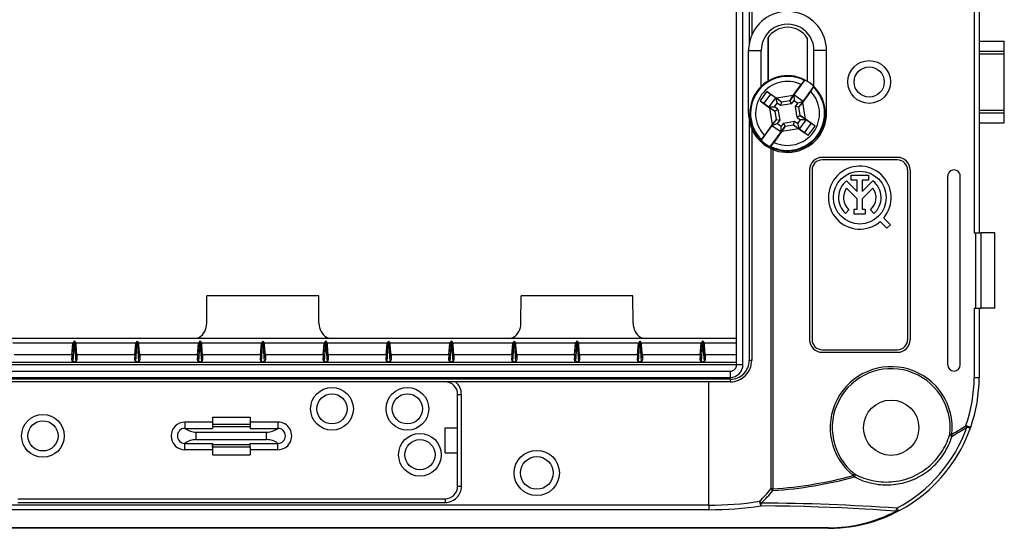
# Model space of a CAD drawing. Extents: x 0 to 420, y 0 to 297.
# Drawn here: x 129 to 207, y 96 to 137 of the extents above; entities that cross this region are included whole.
import ezdxf

# ---------------------------------------------------------------- set-up
doc = ezdxf.new("R2010")
doc.units = 0
doc.layers.get('0').update_dxf_attribs({"linetype": 'CONTINUOUS'})

msp = doc.modelspace()

# ---------------------------------------------------------------- linework, layer by layer
at = {"color": 7}
for p, q in [((185.761078, 109.283676), (185.761078, 154.283676)), ((186.261078, 109.283676), (186.261078, 154.283676)), ((186.761078, 153.933685), (186.761078, 134.838196)), ((186.96109, 153.933685), (186.96109, 135.503311)), ((204.661087, 143.783676), (204.661087, 119.783676)), ((205.061096, 143.783676), (205.061096, 119.783676)), ((188.25061, 135.277374), (188.25061, 131.845886)), ((188.261078, 135.293625), (188.261078, 131.852234)), ((191.361084, 135.293625), (191.361084, 131.852234)), ((191.371552, 135.277374), (191.371552, 131.845886)), ((205.061096, 135.033676), (207.061096, 135.033676)), ((207.061096, 134.233673), (207.061096, 135.033676)), ((186.71109, 129.283676), (186.71109, 134.283676)), ((186.71109, 134.283676), (187.71109, 134.283676)), ((187.71109, 131.426102), (187.71109, 134.283676)), ((191.911087, 131.426117), (191.911087, 134.283676)), ((192.911087, 134.283676), (191.911087, 134.283676)), ((192.911087, 129.283676), (192.911087, 134.283676)), ((205.061096, 134.233673), (207.061096, 134.233673)), ((205.061096, 134.033676), (207.061096, 134.033676)), ((207.061096, 134.033676), (207.061096, 134.233673)), ((207.061096, 129.533676), (207.061096, 134.033676)), ((191.184875, 131.950653), (190.325623, 130.762787)), ((191.141937, 131.910202), (191.184875, 131.950653)), ((188.169678, 131.047943), (187.621735, 130.290436)), ((188.169647, 131.047943), (188.934448, 130.49472)), ((188.169678, 131.047943), (188.454346, 130.820465)), ((190.264633, 130.708252), (190.899155, 131.585449)), ((191.022125, 130.160309), (191.656647, 131.037506)), ((191.05484, 130.235291), (191.914093, 131.423157)), ((191.889114, 131.369736), (191.914093, 131.423157)), ((187.621704, 130.290436), (188.386505, 129.737213)), ((187.621735, 130.290436), (187.926849, 130.091248)), ((188.454346, 130.820465), (187.926849, 130.091248)), ((187.926849, 130.091248), (188.33197, 129.798203)), ((188.859467, 130.527435), (188.33197, 129.798203)), ((188.859467, 130.527435), (188.454346, 130.820465)), ((188.783936, 129.801987), (188.99733, 130.097)), ((188.859467, 130.527435), (188.99733, 130.097)), ((189.327148, 130.189133), (188.859467, 130.527435)), ((190.264633, 130.708252), (188.934464, 130.49472)), ((189.327148, 130.189133), (188.934464, 130.49472)), ((189.260025, 129.906982), (188.99733, 130.097)), ((189.327148, 130.189133), (189.260025, 129.906982)), ((189.98732, 130.295105), (189.327148, 130.189133)), ((190.325623, 130.762787), (189.98732, 130.295105)), ((189.98732, 130.295105), (190.264633, 130.708252)), ((189.98732, 130.295105), (190.139374, 130.048126)), ((190.139374, 130.048126), (190.329407, 130.310837)), ((190.325623, 130.762787), (190.329407, 130.310837)), ((191.05484, 130.235291), (190.325623, 130.762787)), ((190.329407, 130.310837), (190.62442, 130.097443)), ((190.434387, 129.834732), (190.62442, 130.097443)), ((191.05484, 130.235291), (190.62442, 130.097443)), ((190.716537, 129.767624), (191.05484, 130.235291)), ((190.716537, 129.767624), (191.022125, 130.160309)), ((191.235657, 128.830139), (191.022125, 130.160309)), ((186.71109, 129.283676), (186.811096, 129.283676)), ((188.33197, 129.798203), (188.783936, 129.801987)), ((188.33197, 129.798203), (188.799652, 129.459915)), ((188.799652, 129.459915), (188.386505, 129.737213)), ((188.386505, 129.737213), (188.600037, 128.407043)), ((189.046631, 129.611969), (188.783936, 129.801987)), ((188.799652, 129.459915), (189.046631, 129.611969)), ((188.799652, 129.459915), (188.90564, 128.799728)), ((189.046631, 129.611969), (189.18779, 128.73262)), ((190.139374, 130.048126), (189.260025, 129.906982)), ((190.575546, 128.955383), (190.434387, 129.834732)), ((190.716537, 129.767624), (190.434387, 129.834732)), ((190.82251, 129.107437), (190.716537, 129.767624)), ((192.911087, 129.283676), (192.811081, 129.283676)), ((205.061096, 129.533676), (207.061096, 129.533676)), ((205.061096, 129.333679), (207.061096, 129.333679)), ((207.061096, 129.333679), (207.061096, 129.533676)), ((207.061096, 128.533676), (207.061096, 129.333679)), ((186.761078, 128.729156), (186.761078, 109.633675)), ((188.90564, 128.799728), (188.567337, 128.332062)), ((188.90564, 128.799728), (188.600037, 128.407043)), ((188.90564, 128.799728), (189.18779, 128.73262)), ((189.18779, 128.73262), (188.997772, 128.46991)), ((189.482803, 128.519226), (189.29277, 128.256516)), ((189.482803, 128.519226), (190.362152, 128.66037)), ((189.634857, 128.272247), (189.482803, 128.519226)), ((190.295029, 128.37822), (190.362152, 128.66037)), ((190.362152, 128.66037), (190.624847, 128.470352)), ((190.82251, 129.107437), (190.575546, 128.955383)), ((190.575546, 128.955383), (190.838257, 128.765366)), ((190.624847, 128.470352), (190.838257, 128.765366)), ((190.762711, 128.039932), (191.290192, 128.76915)), ((190.82251, 129.107437), (191.235657, 128.830139)), ((191.290192, 128.76915), (190.82251, 129.107437)), ((191.290192, 128.76915), (190.838257, 128.765366)), ((192.000458, 128.276901), (191.235657, 128.830139)), ((191.695312, 128.476105), (191.290192, 128.76915)), ((205.061096, 128.533676), (207.061096, 128.533676)), ((186.96109, 128.064041), (186.96109, 109.633675)), ((188.567337, 128.332062), (187.708099, 127.144188)), ((188.600037, 128.407043), (187.965515, 127.529854)), ((188.437317, 126.616707), (189.296555, 127.804565)), ((188.567337, 128.332062), (188.997772, 128.46991)), ((188.567337, 128.332062), (189.296555, 127.804565)), ((189.357544, 127.8591), (188.723022, 126.981911)), ((188.997772, 128.46991), (189.29277, 128.256516)), ((189.296555, 127.804565), (189.29277, 128.256516)), ((189.296555, 127.804565), (189.634857, 128.272247)), ((189.634857, 128.272247), (189.357544, 127.8591)), ((189.357544, 127.8591), (190.687714, 128.072632)), ((189.634857, 128.272247), (190.295029, 128.37822)), ((190.295029, 128.37822), (190.762711, 128.039932)), ((190.295029, 128.37822), (190.687714, 128.072632)), ((190.762711, 128.039932), (190.624847, 128.470352)), ((191.452515, 127.519402), (190.687714, 128.072632)), ((190.762711, 128.039932), (191.167831, 127.74688)), ((191.167831, 127.74688), (191.695312, 128.476105)), ((191.452515, 127.519417), (191.167831, 127.74688)), ((191.452515, 127.519417), (192.000458, 128.276917)), ((192.000458, 128.276917), (191.695312, 128.476105)), ((187.733063, 127.197617), (187.708099, 127.144188)), ((188.48024, 126.657143), (188.437317, 126.616707)), ((188.488831, 126.479813), (188.488831, 99.420937)), ((188.640457, 126.4132), (188.640457, 99.420937)), ((198.561096, 125.783676), (192.561096, 125.783676)), ((198.561096, 125.583679), (192.561096, 125.583679)), ((191.561096, 124.783676), (191.561096, 111.283676)), ((191.761078, 124.783676), (191.761078, 111.283676)), ((199.361084, 124.783676), (199.361084, 111.283676)), ((199.561096, 124.783676), (199.561096, 111.283676)), ((194.512177, 123.915497), (195.361084, 123.066536)), ((194.863312, 123.962364), (194.863312, 124.362366)), ((194.863312, 124.362366), (196.258896, 124.362366)), ((195.361084, 123.962364), (194.863312, 123.962364)), ((195.361084, 123.066536), (195.361084, 123.962364)), ((196.258896, 123.962364), (195.761078, 123.962364)), ((195.761078, 123.962364), (195.761078, 123.066528)), ((195.761078, 123.066528), (196.609985, 123.915459)), ((196.258896, 124.362366), (196.258896, 123.962364)), ((202.561096, 109.283676), (202.561096, 124.283676)), ((203.561096, 109.283676), (203.561096, 124.283676)), ((195.361084, 122.500839), (194.514771, 123.347198)), ((196.607391, 123.34716), (195.761078, 122.500839)), ((195.361084, 121.673599), (195.361084, 122.500839)), ((195.761078, 122.500839), (195.761078, 121.673599)), ((194.689697, 121.625336), (194.420593, 121.329384)), ((195.126038, 121.273605), (195.126038, 121.673599)), ((195.126038, 121.673599), (195.361084, 121.673599)), ((195.761078, 121.673599), (195.99614, 121.673599)), ((195.99614, 121.673599), (195.99614, 121.273605)), ((196.680969, 121.310989), (196.416718, 121.61129)), ((195.99614, 121.273605), (195.126038, 121.273605)), ((197.712067, 120.149925), (197.181763, 120.680145)), ((197.4646, 120.962982), (197.994873, 120.432785)), ((197.994873, 120.432785), (197.712067, 120.149925)), ((204.661087, 119.783676), (204.783966, 119.783676)), ((204.783966, 113.783676), (204.783966, 119.783676)), ((204.783966, 119.783676), (205.207962, 119.783676)), ((206.311096, 119.783676), (205.207962, 119.783676)), ((205.207962, 113.783676), (205.207962, 119.783676)), ((206.311096, 113.783676), (206.311096, 119.783676)), ((143.594742, 112.587364), (143.610519, 114.783676)), ((152.511658, 114.783676), (143.610519, 114.783676)), ((152.527435, 112.587364), (152.511658, 114.783676)), ((168.594742, 112.587364), (168.610535, 114.783676)), ((177.511658, 114.783676), (168.610535, 114.783676)), ((177.527435, 112.587364), (177.511658, 114.783676)), ((204.661087, 113.783676), (204.661087, 108.283676)), ((204.661087, 113.783676), (204.783966, 113.783676)), ((204.783966, 113.783676), (205.207962, 113.783676)), ((205.061096, 113.783676), (205.061096, 108.283676)), ((206.311096, 113.783676), (205.207962, 113.783676)), ((185.761078, 111.383675), (110.361084, 111.383675)), ((132.961151, 111.021545), (128.161026, 111.021545)), ((132.861084, 110.083679), (132.950302, 110.975784)), ((132.861084, 109.691795), (132.944641, 110.861412)), ((132.944641, 110.861412), (132.950302, 110.975784)), ((132.953445, 109.533676), (133.044128, 110.803291)), ((133.05159, 111.171547), (132.999359, 111.09391)), ((132.999359, 111.09391), (133.05159, 111.09391)), ((133.078033, 110.803291), (133.044128, 110.803291)), ((133.070587, 111.171547), (133.05159, 111.171547)), ((133.05159, 111.09391), (133.05159, 111.171547)), ((133.070587, 111.09391), (133.05159, 111.09391)), ((133.070587, 111.171547), (133.122803, 111.09391)), ((133.070587, 111.09391), (133.070587, 111.171547)), ((133.070587, 111.09391), (133.122803, 111.09391)), ((133.078033, 110.803291), (133.168732, 109.533676)), ((137.961151, 111.021545), (133.161026, 111.021545)), ((133.261093, 110.083679), (133.171875, 110.975784)), ((133.171875, 110.975784), (133.177551, 110.861412)), ((133.177551, 110.861412), (133.261093, 109.691795)), ((137.861084, 110.083679), (137.950302, 110.975784)), ((137.861084, 109.691795), (137.944641, 110.861412)), ((137.944641, 110.861412), (137.950302, 110.975784)), ((137.953445, 109.533676), (138.044128, 110.803291)), ((138.05159, 111.171547), (137.999359, 111.09391)), ((137.999359, 111.09391), (138.05159, 111.09391)), ((138.078033, 110.803291), (138.044128, 110.803291)), ((138.070587, 111.171547), (138.05159, 111.171547)), ((138.05159, 111.09391), (138.05159, 111.171547)), ((138.070587, 111.09391), (138.05159, 111.09391)), ((138.070587, 111.171547), (138.122803, 111.09391)), ((138.070587, 111.09391), (138.070587, 111.171547)), ((138.070587, 111.09391), (138.122803, 111.09391)), ((138.078033, 110.803291), (138.168732, 109.533676)), ((142.961151, 111.021545), (138.161026, 111.021545)), ((138.261093, 110.083679), (138.171875, 110.975784)), ((138.171875, 110.975784), (138.177551, 110.861412)), ((138.177551, 110.861412), (138.261093, 109.691795)), ((142.861084, 110.083679), (142.950302, 110.975784)), ((142.861084, 109.691795), (142.944641, 110.861412)), ((142.944641, 110.861412), (142.950302, 110.975784)), ((142.953445, 109.533676), (143.044128, 110.803291)), ((143.05159, 111.171547), (142.999359, 111.09391)), ((142.999359, 111.09391), (143.05159, 111.09391)), ((143.078033, 110.803291), (143.044128, 110.803291)), ((143.070587, 111.171547), (143.05159, 111.171547)), ((143.05159, 111.09391), (143.05159, 111.171547)), ((143.070587, 111.09391), (143.05159, 111.09391)), ((143.070587, 111.171547), (143.122803, 111.09391)), ((143.070587, 111.09391), (143.070587, 111.171547)), ((143.070587, 111.09391), (143.122803, 111.09391)), ((143.078033, 110.803291), (143.168732, 109.533676)), ((147.961151, 111.021545), (143.161026, 111.021545)), ((143.261093, 110.083679), (143.171875, 110.975784)), ((143.171875, 110.975784), (143.177551, 110.861412)), ((143.177551, 110.861412), (143.261093, 109.691795)), ((147.861084, 110.083679), (147.950302, 110.975784)), ((147.861084, 109.691795), (147.944641, 110.861412)), ((147.944641, 110.861412), (147.950302, 110.975784)), ((147.953445, 109.533676), (148.044128, 110.803291)), ((148.05159, 111.171547), (147.999359, 111.09391)), ((147.999359, 111.09391), (148.05159, 111.09391)), ((148.078033, 110.803291), (148.044128, 110.803291)), ((148.070587, 111.171547), (148.05159, 111.171547)), ((148.05159, 111.09391), (148.05159, 111.171547)), ((148.070587, 111.09391), (148.05159, 111.09391)), ((148.070587, 111.171547), (148.122803, 111.09391)), ((148.070587, 111.09391), (148.070587, 111.171547)), ((148.070587, 111.09391), (148.122803, 111.09391)), ((148.078033, 110.803291), (148.168732, 109.533676)), ((152.961151, 111.021545), (148.161026, 111.021545)), ((148.261093, 110.083679), (148.171875, 110.975784)), ((148.171875, 110.975784), (148.177551, 110.861412)), ((148.177551, 110.861412), (148.261093, 109.691795)), ((152.861084, 110.083679), (152.950302, 110.975784)), ((152.861084, 109.691795), (152.944641, 110.861412)), ((152.944641, 110.861412), (152.950302, 110.975784)), ((152.953445, 109.533676), (153.044128, 110.803291)), ((153.05159, 111.171547), (152.999359, 111.09391)), ((152.999359, 111.09391), (153.05159, 111.09391)), ((153.078033, 110.803291), (153.044128, 110.803291)), ((153.070587, 111.171547), (153.05159, 111.171547)), ((153.05159, 111.09391), (153.05159, 111.171547)), ((153.070587, 111.09391), (153.05159, 111.09391)), ((153.070587, 111.171547), (153.122803, 111.09391)), ((153.070587, 111.09391), (153.070587, 111.171547)), ((153.070587, 111.09391), (153.122803, 111.09391)), ((153.078033, 110.803291), (153.168732, 109.533676)), ((157.961151, 111.021545), (153.161026, 111.021545)), ((153.261093, 110.083679), (153.171875, 110.975784)), ((153.171875, 110.975784), (153.177551, 110.861412)), ((153.177551, 110.861412), (153.261093, 109.691795)), ((157.861084, 110.083679), (157.950302, 110.975784)), ((157.861084, 109.691795), (157.944641, 110.861412)), ((157.944641, 110.861412), (157.950302, 110.975784)), ((157.953461, 109.533676), (158.044128, 110.803291)), ((158.05159, 111.171547), (157.999359, 111.09391)), ((157.999359, 111.09391), (158.05159, 111.09391)), ((158.078033, 110.803291), (158.044128, 110.803291)), ((158.070587, 111.171547), (158.05159, 111.171547)), ((158.05159, 111.09391), (158.05159, 111.171547)), ((158.070587, 111.09391), (158.05159, 111.09391)), ((158.070587, 111.171547), (158.122803, 111.09391)), ((158.070587, 111.09391), (158.070587, 111.171547)), ((158.070587, 111.09391), (158.122803, 111.09391)), ((158.078033, 110.803291), (158.168732, 109.533676)), ((162.961151, 111.021545), (158.161041, 111.021545)), ((158.261078, 110.083679), (158.171875, 110.975784)), ((158.171875, 110.975784), (158.177551, 110.861412)), ((158.177551, 110.861412), (158.261078, 109.691795)), ((162.861084, 110.083679), (162.950302, 110.975784)), ((162.861084, 109.691795), (162.944641, 110.861412)), ((162.944641, 110.861412), (162.950302, 110.975784)), ((162.953461, 109.533676), (163.044128, 110.803291)), ((163.05159, 111.171547), (162.999359, 111.09391)), ((162.999359, 111.09391), (163.05159, 111.09391)), ((163.078033, 110.803291), (163.044128, 110.803291)), ((163.070587, 111.171547), (163.05159, 111.171547)), ((163.05159, 111.09391), (163.05159, 111.171547)), ((163.070587, 111.09391), (163.05159, 111.09391)), ((163.070587, 111.171547), (163.122803, 111.09391)), ((163.070587, 111.09391), (163.070587, 111.171547)), ((163.070587, 111.09391), (163.122803, 111.09391)), ((163.078033, 110.803291), (163.168732, 109.533676)), ((167.961151, 111.021545), (163.161041, 111.021545)), ((163.261078, 110.083679), (163.171875, 110.975784)), ((163.171875, 110.975784), (163.177551, 110.861412)), ((163.177551, 110.861412), (163.261078, 109.691795)), ((167.861084, 110.083679), (167.950302, 110.975784)), ((167.861084, 109.691795), (167.944641, 110.861412)), ((167.944641, 110.861412), (167.950302, 110.975784)), ((167.953461, 109.533676), (168.044128, 110.803291)), ((168.05159, 111.171547), (167.999359, 111.09391)), ((167.999359, 111.09391), (168.05159, 111.09391)), ((168.078033, 110.803291), (168.044128, 110.803291)), ((168.070587, 111.171547), (168.05159, 111.171547)), ((168.05159, 111.09391), (168.05159, 111.171547)), ((168.070587, 111.09391), (168.05159, 111.09391)), ((168.070587, 111.171547), (168.122803, 111.09391)), ((168.070587, 111.09391), (168.070587, 111.171547)), ((168.070587, 111.09391), (168.122803, 111.09391)), ((168.078033, 110.803291), (168.168732, 109.533676)), ((172.961151, 111.021545), (168.161041, 111.021545)), ((168.261078, 110.083679), (168.171875, 110.975784)), ((168.171875, 110.975784), (168.177551, 110.861412)), ((168.177551, 110.861412), (168.261078, 109.691795)), ((172.861084, 110.083679), (172.950302, 110.975784)), ((172.861084, 109.691795), (172.944641, 110.861412)), ((172.944641, 110.861412), (172.950302, 110.975784)), ((172.953461, 109.533676), (173.044128, 110.803291)), ((173.05159, 111.171547), (172.999359, 111.09391)), ((172.999359, 111.09391), (173.05159, 111.09391)), ((173.078033, 110.803291), (173.044128, 110.803291)), ((173.070587, 111.171547), (173.05159, 111.171547)), ((173.05159, 111.09391), (173.05159, 111.171547)), ((173.070587, 111.09391), (173.05159, 111.09391)), ((173.070587, 111.171547), (173.122803, 111.09391)), ((173.070587, 111.09391), (173.070587, 111.171547)), ((173.070587, 111.09391), (173.122803, 111.09391)), ((173.078033, 110.803291), (173.168732, 109.533676)), ((177.961151, 111.021545), (173.161041, 111.021545)), ((173.261078, 110.083679), (173.171875, 110.975784)), ((173.171875, 110.975784), (173.177551, 110.861412)), ((173.177551, 110.861412), (173.261078, 109.691795)), ((177.861084, 110.083679), (177.950302, 110.975784)), ((177.861084, 109.691795), (177.944641, 110.861412)), ((177.944641, 110.861412), (177.950302, 110.975784)), ((177.953461, 109.533676), (178.044128, 110.803291)), ((178.05159, 111.171547), (177.999359, 111.09391)), ((177.999359, 111.09391), (178.05159, 111.09391)), ((178.078033, 110.803291), (178.044128, 110.803291)), ((178.070587, 111.171547), (178.05159, 111.171547)), ((178.05159, 111.09391), (178.05159, 111.171547)), ((178.070587, 111.09391), (178.05159, 111.09391)), ((178.070587, 111.171547), (178.122803, 111.09391)), ((178.070587, 111.09391), (178.070587, 111.171547)), ((178.070587, 111.09391), (178.122803, 111.09391)), ((178.078033, 110.803291), (178.168732, 109.533676)), ((182.961151, 111.021545), (178.161041, 111.021545)), ((178.261078, 110.083679), (178.171875, 110.975784)), ((178.171875, 110.975784), (178.177551, 110.861412)), ((178.177551, 110.861412), (178.261078, 109.691795)), ((182.861084, 110.083679), (182.950302, 110.975784)), ((182.861084, 109.691795), (182.944641, 110.861412)), ((182.944641, 110.861412), (182.950302, 110.975784)), ((182.953461, 109.533676), (183.044128, 110.803291)), ((183.05159, 111.171547), (182.999359, 111.09391)), ((182.999359, 111.09391), (183.05159, 111.09391)), ((183.078033, 110.803291), (183.044128, 110.803291)), ((183.070587, 111.171547), (183.05159, 111.171547)), ((183.05159, 111.09391), (183.05159, 111.171547)), ((183.070587, 111.09391), (183.05159, 111.09391)), ((183.070587, 111.171547), (183.122803, 111.09391)), ((183.070587, 111.09391), (183.070587, 111.171547)), ((183.070587, 111.09391), (183.122803, 111.09391)), ((183.078033, 110.803291), (183.168732, 109.533676)), ((185.761078, 111.021545), (183.161041, 111.021545)), ((183.261078, 110.083679), (183.171875, 110.975784)), ((183.171875, 110.975784), (183.177551, 110.861412)), ((183.177551, 110.861412), (183.261078, 109.691795)), ((192.561096, 110.483673), (198.561096, 110.483673)), ((132.861084, 110.083679), (128.261093, 110.083679)), ((132.861084, 110.083679), (132.861084, 109.691795)), ((137.861084, 110.083679), (133.261093, 110.083679)), ((133.261093, 110.083679), (133.261093, 109.691795)), ((137.861084, 110.083679), (137.861084, 109.691795)), ((142.861084, 110.083679), (138.261093, 110.083679)), ((138.261093, 110.083679), (138.261093, 109.691795)), ((142.861084, 110.083679), (142.861084, 109.691795)), ((147.861084, 110.083679), (143.261093, 110.083679)), ((143.261093, 110.083679), (143.261093, 109.691795)), ((147.861084, 110.083679), (147.861084, 109.691795)), ((152.861084, 110.083679), (148.261093, 110.083679)), ((148.261093, 110.083679), (148.261093, 109.691795)), ((152.861084, 110.083679), (152.861084, 109.691795)), ((157.861084, 110.083679), (153.261093, 110.083679)), ((153.261093, 110.083679), (153.261093, 109.691795)), ((157.861084, 110.083679), (157.861084, 109.691795)), ((162.861084, 110.083679), (158.261078, 110.083679)), ((158.261078, 110.083679), (158.261078, 109.691795)), ((162.861084, 110.083679), (162.861084, 109.691795)), ((167.861084, 110.083679), (163.261078, 110.083679)), ((163.261078, 110.083679), (163.261078, 109.691795)), ((167.861084, 110.083679), (167.861084, 109.691795)), ((172.861084, 110.083679), (168.261078, 110.083679)), ((168.261078, 110.083679), (168.261078, 109.691795)), ((172.861084, 110.083679), (172.861084, 109.691795)), ((177.861084, 110.083679), (173.261078, 110.083679)), ((173.261078, 110.083679), (173.261078, 109.691795)), ((177.861084, 110.083679), (177.861084, 109.691795)), ((182.861084, 110.083679), (178.261078, 110.083679)), ((178.261078, 110.083679), (178.261078, 109.691795)), ((182.861084, 110.083679), (182.861084, 109.691795)), ((185.761078, 110.083679), (183.261078, 110.083679)), ((183.261078, 110.083679), (183.261078, 109.691795)), ((192.561096, 110.283676), (198.561096, 110.283676)), ((185.761078, 109.483673), (110.361084, 109.483673)), ((185.761078, 109.283676), (110.361084, 109.283676)), ((133.168732, 109.533676), (132.953445, 109.533676)), ((138.168732, 109.533676), (137.953445, 109.533676)), ((143.168732, 109.533676), (142.953445, 109.533676)), ((148.168732, 109.533676), (147.953445, 109.533676)), ((153.168732, 109.533676), (152.953445, 109.533676)), ((158.168732, 109.533676), (157.953461, 109.533676)), ((163.168732, 109.533676), (162.953461, 109.533676)), ((168.168732, 109.533676), (167.953461, 109.533676)), ((173.168732, 109.533676), (172.953461, 109.533676)), ((178.168732, 109.533676), (177.953461, 109.533676)), ((183.168732, 109.533676), (182.953461, 109.533676)), ((186.261078, 109.283676), (185.761078, 109.283676)), ((186.96109, 109.633675), (186.761078, 109.633675)), ((110.861084, 108.783676), (185.261078, 108.783676)), ((110.861084, 108.283676), (185.261078, 108.283676)), ((185.261078, 108.133675), (110.861084, 108.133675)), ((185.261078, 108.283676), (185.261078, 108.783676)), ((185.261078, 107.933678), (185.261078, 108.133675)), ((204.661087, 108.283676), (205.061096, 108.283676)), ((185.261078, 107.933678), (110.861084, 107.933678)), ((183.561096, 98.123947), (183.561096, 107.933678)), ((163.561096, 106.933678), (163.861084, 106.933678)), ((163.561096, 99.633675), (163.561096, 106.933678)), ((163.861084, 99.633675), (163.861084, 106.933678)), ((144.061096, 105.133675), (147.061096, 105.133675)), ((144.061096, 105.133675), (144.061096, 104.733673)), ((147.061096, 105.133675), (147.061096, 104.733673)), ((141.859131, 104.233673), (144.061096, 104.233673)), ((144.061096, 104.733673), (141.861084, 104.733673)), ((141.861084, 104.733673), (141.861084, 104.233673)), ((144.061096, 104.733673), (144.061096, 104.233673)), ((147.061096, 104.533768), (144.061096, 104.533768)), ((144.061096, 104.533447), (144.061096, 104.357941)), ((147.061096, 104.357941), (144.061096, 104.357941)), ((144.061096, 104.357941), (144.061096, 104.233673)), ((147.061096, 104.733673), (147.061096, 104.533386)), ((149.261093, 104.733673), (147.061096, 104.733673)), ((147.061096, 104.533447), (147.061096, 104.357941)), ((147.061096, 104.357941), (147.061096, 104.233673)), ((147.061096, 104.233673), (149.263046, 104.233673)), ((149.261093, 104.733673), (149.261093, 104.233673)), ((162.561096, 104.283676), (163.561096, 104.283676)), ((162.561096, 102.283676), (162.561096, 104.283676)), ((204.008453, 104.447617), (204.385941, 104.315338)), ((204.008453, 104.447617), (204.082062, 104.332298)), ((142.761093, 103.932205), (148.361084, 103.932205)), ((142.761093, 103.335144), (142.761093, 103.932205)), ((148.361084, 103.335144), (148.361084, 103.932205)), ((202.887268, 103.763565), (202.724365, 103.78112)), ((141.859131, 103.033676), (144.061096, 103.033676)), ((141.861084, 102.533676), (141.861084, 103.033676)), ((142.761093, 103.335144), (148.361084, 103.335144)), ((144.061096, 103.033676), (144.061096, 102.533676)), ((144.061096, 102.909409), (144.061096, 103.033676)), ((147.061096, 102.909409), (144.061096, 102.909409)), ((144.061096, 102.733902), (144.061096, 102.909409)), ((147.061096, 102.733582), (144.061096, 102.733582)), ((147.061096, 103.033676), (149.263046, 103.033676)), ((147.061096, 102.909409), (147.061096, 103.033676)), ((147.061096, 102.733902), (147.061096, 102.909409)), ((147.061096, 102.733971), (147.061096, 102.533676)), ((149.261093, 102.533676), (149.261093, 103.033676)), ((144.061096, 102.533676), (141.861084, 102.533676)), ((144.061096, 102.533676), (144.061096, 102.133675)), ((144.061096, 102.133675), (147.061096, 102.133675)), ((147.061096, 102.533676), (147.061096, 102.133675)), ((149.261093, 102.533676), (147.061096, 102.533676)), ((162.561096, 102.283676), (163.561096, 102.283676)), ((195.041901, 100.482773), (195.143799, 100.611061)), ((163.561096, 99.633675), (163.861084, 99.633675)), ((188.640457, 99.420937), (188.488831, 99.420937)), ((188.649231, 99.284416), (188.640457, 99.420937)), ((183.561096, 98.123947), (112.561089, 98.123947)), ((128.561096, 98.633675), (162.561096, 98.633675)), ((128.561096, 98.333679), (162.561096, 98.333679)), ((162.561096, 98.633675), (162.561096, 98.333679)), ((183.561096, 98.123947), (183.561096, 97.761429)), ((183.561096, 97.761429), (112.561089, 97.761429)), ((193.061096, 96.321152), (103.061089, 96.321152)), ((193.061096, 96.283676), (103.061089, 96.283676)), ((193.061096, 96.321152), (193.061096, 96.283676))]:
    msp.add_line(p, q, dxfattribs=at)
for points in [[(142.594757, 111.383682), (142.736298, 111.395889), (142.874969, 111.432327), (143.008026, 111.492203), (143.132751, 111.574356), (143.246643, 111.677109), (143.347382, 111.798416), (143.433014, 111.935806), (143.50174, 112.086533), (143.552216, 112.247543), (143.583435, 112.415619), (143.594727, 112.587357)], [(152.527435, 112.587357), (152.538727, 112.415619), (152.569946, 112.247543), (152.620422, 112.086533), (152.689148, 111.935806), (152.77478, 111.798416), (152.875549, 111.677109), (152.989441, 111.574356), (153.114136, 111.492203), (153.247192, 111.432327), (153.385864, 111.395889), (153.527405, 111.383682)], [(167.594757, 111.383682), (167.736298, 111.395889), (167.874969, 111.432327), (168.008026, 111.492203), (168.132751, 111.574356), (168.246643, 111.677109), (168.347382, 111.798416), (168.433014, 111.935806), (168.50174, 112.086533), (168.552216, 112.247543), (168.583435, 112.415619), (168.594727, 112.587357)], [(177.527435, 112.587357), (177.538727, 112.415619), (177.569946, 112.247543), (177.620422, 112.086533), (177.689148, 111.935806), (177.77478, 111.798416), (177.875549, 111.677109), (177.989441, 111.574356), (178.114136, 111.492203), (178.247192, 111.432327), (178.385864, 111.395889), (178.527405, 111.383682)], [(132.944611, 110.861404), (132.94693, 110.852768), (132.951385, 110.844284), (132.957886, 110.836212), (132.966309, 110.82869), (132.97644, 110.821884), (132.988098, 110.815964), (133.000977, 110.811035), (133.014832, 110.807236), (133.029297, 110.804642), (133.044128, 110.803299)], [(133.078033, 110.803299), (133.092834, 110.804642), (133.10733, 110.807236), (133.121185, 110.811035), (133.134064, 110.815964), (133.145691, 110.821884), (133.155853, 110.82869), (133.164276, 110.836212), (133.170776, 110.844284), (133.175232, 110.852768), (133.177521, 110.861404)], [(137.944611, 110.861404), (137.94693, 110.852768), (137.951385, 110.844284), (137.957886, 110.836212), (137.966309, 110.82869), (137.97644, 110.821884), (137.988098, 110.815964), (138.000977, 110.811035), (138.014832, 110.807236), (138.029297, 110.804642), (138.044128, 110.803299)], [(138.078033, 110.803299), (138.092834, 110.804642), (138.10733, 110.807236), (138.121185, 110.811035), (138.134064, 110.815964), (138.145691, 110.821884), (138.155853, 110.82869), (138.164276, 110.836212), (138.170776, 110.844284), (138.175232, 110.852768), (138.177521, 110.861404)], [(142.944611, 110.861404), (142.94693, 110.852768), (142.951385, 110.844284), (142.957886, 110.836212), (142.966309, 110.82869), (142.97644, 110.821884), (142.988098, 110.815964), (143.000977, 110.811035), (143.014832, 110.807236), (143.029297, 110.804642), (143.044128, 110.803299)], [(143.078033, 110.803299), (143.092834, 110.804642), (143.10733, 110.807236), (143.121185, 110.811035), (143.134064, 110.815964), (143.145691, 110.821884), (143.155853, 110.82869), (143.164276, 110.836212), (143.170776, 110.844284), (143.175232, 110.852768), (143.177521, 110.861404)], [(147.944611, 110.861404), (147.94693, 110.852768), (147.951385, 110.844284), (147.957886, 110.836212), (147.966309, 110.82869), (147.97644, 110.821884), (147.988098, 110.815964), (148.000977, 110.811035), (148.014832, 110.807236), (148.029297, 110.804642), (148.044128, 110.803299)], [(148.078033, 110.803299), (148.092834, 110.804642), (148.10733, 110.807236), (148.121185, 110.811035), (148.134064, 110.815964), (148.145691, 110.821884), (148.155853, 110.82869), (148.164276, 110.836212), (148.170776, 110.844284), (148.175232, 110.852768), (148.177521, 110.861404)], [(152.944611, 110.861404), (152.94693, 110.852768), (152.951385, 110.844284), (152.957886, 110.836212), (152.966309, 110.82869), (152.97644, 110.821884), (152.988098, 110.815964), (153.000977, 110.811035), (153.014832, 110.807236), (153.029297, 110.804642), (153.044128, 110.803299)], [(153.078033, 110.803299), (153.092834, 110.804642), (153.10733, 110.807236), (153.121185, 110.811035), (153.134064, 110.815964), (153.145691, 110.821884), (153.155853, 110.82869), (153.164276, 110.836212), (153.170776, 110.844284), (153.175232, 110.852768), (153.177521, 110.861404)], [(157.944611, 110.861404), (157.94693, 110.852768), (157.951385, 110.844284), (157.957886, 110.836212), (157.966309, 110.82869), (157.97644, 110.821884), (157.988098, 110.815964), (158.000977, 110.811035), (158.014832, 110.807236), (158.029297, 110.804642), (158.044128, 110.803299)], [(158.078033, 110.803299), (158.092834, 110.804642), (158.10733, 110.807236), (158.121185, 110.811035), (158.134064, 110.815964), (158.145691, 110.821884), (158.155853, 110.82869), (158.164276, 110.836212), (158.170776, 110.844284), (158.175232, 110.852768), (158.177521, 110.861404)], [(162.944611, 110.861404), (162.94693, 110.852768), (162.951385, 110.844284), (162.957886, 110.836212), (162.966309, 110.82869), (162.97644, 110.821884), (162.988098, 110.815964), (163.000977, 110.811035), (163.014832, 110.807236), (163.029297, 110.804642), (163.044128, 110.803299)], [(163.078033, 110.803299), (163.092834, 110.804642), (163.10733, 110.807236), (163.121185, 110.811035), (163.134064, 110.815964), (163.145691, 110.821884), (163.155853, 110.82869), (163.164276, 110.836212), (163.170776, 110.844284), (163.175232, 110.852768), (163.177521, 110.861404)], [(167.944611, 110.861404), (167.94693, 110.852768), (167.951355, 110.844284), (167.957886, 110.836212), (167.966309, 110.82869), (167.97644, 110.821884), (167.988098, 110.815964), (168.000977, 110.811035), (168.014832, 110.807236), (168.029297, 110.804642), (168.044128, 110.803299)], [(168.078033, 110.803299), (168.092834, 110.804642), (168.10733, 110.807236), (168.121155, 110.811035), (168.134064, 110.815964), (168.145691, 110.821884), (168.155853, 110.82869), (168.164246, 110.836212), (168.170776, 110.844284), (168.175232, 110.852768), (168.177521, 110.861404)], [(172.944611, 110.861404), (172.94693, 110.852768), (172.951355, 110.844284), (172.957886, 110.836212), (172.966309, 110.82869), (172.97644, 110.821884), (172.988098, 110.815964), (173.000977, 110.811035), (173.014832, 110.807236), (173.029297, 110.804642), (173.044128, 110.803299)], [(173.078033, 110.803299), (173.092834, 110.804642), (173.10733, 110.807236), (173.121155, 110.811035), (173.134064, 110.815964), (173.145691, 110.821884), (173.155853, 110.82869), (173.164246, 110.836212), (173.170776, 110.844284), (173.175232, 110.852768), (173.177521, 110.861404)], [(177.944611, 110.861404), (177.94693, 110.852768), (177.951355, 110.844284), (177.957886, 110.836212), (177.966309, 110.82869), (177.97644, 110.821884), (177.988098, 110.815964), (178.000977, 110.811035), (178.014832, 110.807236), (178.029297, 110.804642), (178.044128, 110.803299)], [(178.078033, 110.803299), (178.092834, 110.804642), (178.10733, 110.807236), (178.121155, 110.811035), (178.134064, 110.815964), (178.145691, 110.821884), (178.155853, 110.82869), (178.164246, 110.836212), (178.170776, 110.844284), (178.175232, 110.852768), (178.177521, 110.861404)], [(182.944611, 110.861404), (182.94693, 110.852768), (182.951355, 110.844284), (182.957886, 110.836212), (182.966309, 110.82869), (182.97644, 110.821884), (182.988098, 110.815964), (183.000977, 110.811035), (183.014832, 110.807236), (183.029297, 110.804642), (183.044128, 110.803299)], [(183.078033, 110.803299), (183.092834, 110.804642), (183.10733, 110.807236), (183.121155, 110.811035), (183.134064, 110.815964), (183.145691, 110.821884), (183.155853, 110.82869), (183.164246, 110.836212), (183.170776, 110.844284), (183.175232, 110.852768), (183.177521, 110.861404)], [(132.861084, 109.691788), (132.862183, 109.666489), (132.865509, 109.642059), (132.870941, 109.619034), (132.878387, 109.597946), (132.887695, 109.579239), (132.898621, 109.563324), (132.91095, 109.550568), (132.924377, 109.541245), (132.93866, 109.535568), (132.95343, 109.533676)], [(133.168732, 109.533676), (133.183502, 109.535568), (133.197754, 109.541245), (133.211212, 109.550568), (133.223541, 109.563324), (133.234467, 109.579239), (133.243744, 109.597946), (133.251221, 109.619034), (133.256653, 109.642059), (133.259979, 109.666489), (133.261078, 109.691788)], [(137.861084, 109.691788), (137.862183, 109.666489), (137.865509, 109.642059), (137.870941, 109.619034), (137.878387, 109.597946), (137.887695, 109.579239), (137.898621, 109.563324), (137.91095, 109.550568), (137.924377, 109.541245), (137.93866, 109.535568), (137.95343, 109.533676)], [(138.168732, 109.533676), (138.183502, 109.535568), (138.197754, 109.541245), (138.211212, 109.550568), (138.223541, 109.563324), (138.234467, 109.579239), (138.243744, 109.597946), (138.251221, 109.619034), (138.256653, 109.642059), (138.259979, 109.666489), (138.261078, 109.691788)], [(142.861084, 109.691788), (142.862183, 109.666489), (142.865509, 109.642059), (142.870941, 109.619034), (142.878387, 109.597946), (142.887695, 109.579239), (142.898621, 109.563324), (142.91095, 109.550568), (142.924377, 109.541245), (142.93866, 109.535568), (142.95343, 109.533676)], [(143.168732, 109.533676), (143.183502, 109.535568), (143.197754, 109.541245), (143.211212, 109.550568), (143.223541, 109.563324), (143.234467, 109.579239), (143.243744, 109.597946), (143.251221, 109.619034), (143.256653, 109.642059), (143.259979, 109.666489), (143.261078, 109.691788)], [(147.861084, 109.691788), (147.862183, 109.666489), (147.865509, 109.642059), (147.870941, 109.619034), (147.878387, 109.597946), (147.887695, 109.579239), (147.898621, 109.563324), (147.91095, 109.550568), (147.924377, 109.541245), (147.93866, 109.535568), (147.95343, 109.533676)], [(148.168732, 109.533676), (148.183502, 109.535568), (148.197754, 109.541245), (148.211212, 109.550568), (148.223541, 109.563324), (148.234467, 109.579239), (148.243744, 109.597946), (148.251221, 109.619034), (148.256653, 109.642059), (148.259979, 109.666489), (148.261078, 109.691788)], [(152.861084, 109.691788), (152.862183, 109.666489), (152.865509, 109.642059), (152.870941, 109.619034), (152.878387, 109.597946), (152.887695, 109.579239), (152.898621, 109.563324), (152.91095, 109.550568), (152.924377, 109.541245), (152.93866, 109.535568), (152.95343, 109.533676)], [(153.168732, 109.533676), (153.183502, 109.535568), (153.197754, 109.541245), (153.211212, 109.550568), (153.223541, 109.563324), (153.234467, 109.579239), (153.243744, 109.597946), (153.251221, 109.619034), (153.256653, 109.642059), (153.259979, 109.666489), (153.261078, 109.691788)], [(157.861084, 109.691788), (157.862183, 109.666489), (157.865509, 109.642059), (157.870941, 109.619034), (157.878387, 109.597946), (157.887695, 109.579239), (157.898621, 109.563324), (157.91095, 109.550568), (157.924377, 109.541245), (157.93866, 109.535568), (157.95343, 109.533676)], [(158.168732, 109.533676), (158.183502, 109.535568), (158.197754, 109.541245), (158.211212, 109.550568), (158.223541, 109.563324), (158.234467, 109.579239), (158.243744, 109.597946), (158.251221, 109.619034), (158.256653, 109.642059), (158.259979, 109.666489), (158.261078, 109.691788)], [(162.861084, 109.691788), (162.862183, 109.666489), (162.865509, 109.642059), (162.870941, 109.619034), (162.878387, 109.597946), (162.887695, 109.579239), (162.898621, 109.563324), (162.91095, 109.550568), (162.924377, 109.541245), (162.93866, 109.535568), (162.95343, 109.533676)], [(163.168732, 109.533676), (163.183502, 109.535568), (163.197754, 109.541245), (163.211212, 109.550568), (163.223541, 109.563324), (163.234467, 109.579239), (163.243744, 109.597946), (163.251221, 109.619034), (163.256653, 109.642059), (163.259979, 109.666489), (163.261078, 109.691788)], [(167.861084, 109.691788), (167.862183, 109.666489), (167.865509, 109.642059), (167.870941, 109.619034), (167.878387, 109.597946), (167.887695, 109.579239), (167.898621, 109.563324), (167.91095, 109.550568), (167.924377, 109.541245), (167.93866, 109.535568), (167.95343, 109.533676)], [(168.168701, 109.533676), (168.183472, 109.535568), (168.197754, 109.541245), (168.211212, 109.550568), (168.223541, 109.563324), (168.234467, 109.579239), (168.243744, 109.597946), (168.251221, 109.619034), (168.256653, 109.642059), (168.259949, 109.666489), (168.261078, 109.691788)], [(172.861084, 109.691788), (172.862183, 109.666489), (172.865509, 109.642059), (172.870941, 109.619034), (172.878387, 109.597946), (172.887695, 109.579239), (172.898621, 109.563324), (172.91095, 109.550568), (172.924377, 109.541245), (172.93866, 109.535568), (172.95343, 109.533676)], [(173.168701, 109.533676), (173.183472, 109.535568), (173.197754, 109.541245), (173.211212, 109.550568), (173.223541, 109.563324), (173.234467, 109.579239), (173.243744, 109.597946), (173.251221, 109.619034), (173.256653, 109.642059), (173.259949, 109.666489), (173.261078, 109.691788)], [(177.861084, 109.691788), (177.862183, 109.666489), (177.865509, 109.642059), (177.870941, 109.619034), (177.878387, 109.597946), (177.887695, 109.579239), (177.898621, 109.563324), (177.91095, 109.550568), (177.924377, 109.541245), (177.93866, 109.535568), (177.95343, 109.533676)], [(178.168701, 109.533676), (178.183472, 109.535568), (178.197754, 109.541245), (178.211212, 109.550568), (178.223541, 109.563324), (178.234467, 109.579239), (178.243744, 109.597946), (178.251221, 109.619034), (178.256653, 109.642059), (178.259949, 109.666489), (178.261078, 109.691788)], [(182.861084, 109.691788), (182.862183, 109.666489), (182.865509, 109.642059), (182.870941, 109.619034), (182.878387, 109.597946), (182.887695, 109.579239), (182.898621, 109.563324), (182.91095, 109.550568), (182.924377, 109.541245), (182.93866, 109.535568), (182.95343, 109.533676)], [(183.168701, 109.533676), (183.183472, 109.535568), (183.197754, 109.541245), (183.211212, 109.550568), (183.223541, 109.563324), (183.234467, 109.579239), (183.243744, 109.597946), (183.251221, 109.619034), (183.256653, 109.642059), (183.259949, 109.666489), (183.261078, 109.691788)], [(204.082031, 104.332291), (204.134674, 104.318375), (204.184692, 104.307144), (204.231018, 104.298843), (204.272766, 104.29361), (204.30899, 104.29158), (204.338959, 104.292801), (204.362091, 104.297256), (204.377838, 104.30481), (204.385925, 104.315338)], [(195.814453, 100.070503), (196.013245, 100.002609), (196.214294, 99.942223), (196.417358, 99.889442), (196.622162, 99.84436), (196.82843, 99.807053), (197.035873, 99.777596), (197.244232, 99.75605), (197.348633, 99.74826), (197.453186, 99.742462), (197.641541, 99.737076), (197.829926, 99.73819), (198.018127, 99.745811), (198.205963, 99.759949), (198.393158, 99.780594), (198.579514, 99.807747), (198.764801, 99.84137), (198.948822, 99.881439), (199.131317, 99.927917), (199.312073, 99.980743), (199.490845, 100.039856), (199.667419, 100.105194), (199.841614, 100.176666), (200.013184, 100.254196), (200.181915, 100.337677), (200.347626, 100.427017), (200.510117, 100.522095), (200.669174, 100.622787), (200.824631, 100.728973), (200.976303, 100.840523), (201.107803, 100.944061), (201.236053, 101.05162), (201.360931, 101.163101), (201.482346, 101.278381), (201.600174, 101.397354), (201.671875, 101.473457), (201.742111, 101.550919), (201.811035, 101.629898), (201.878418, 101.710197), (202.008453, 101.874413), (202.132202, 102.04351), (202.241394, 102.20475), (202.344894, 102.369781), (202.442627, 102.538406), (202.534454, 102.710426), (202.620331, 102.88562), (202.700134, 103.063805), (202.773804, 103.244759), (202.841278, 103.428284), (202.902496, 103.614174)], [(195.87384, 100.279945), (196.065735, 100.215309), (196.259735, 100.157898), (196.455582, 100.107803), (196.653015, 100.065094), (196.851776, 100.029854), (197.05162, 100.002136), (197.252258, 99.982002), (197.4534, 99.969482), (197.654816, 99.96463), (197.856201, 99.967453), (198.057251, 99.977959), (198.257721, 99.996155), (198.457306, 100.022034), (198.655701, 100.055557), (198.852661, 100.096695), (199.047852, 100.145393), (199.240997, 100.201584), (199.431702, 100.26516), (199.619812, 100.336044), (199.805008, 100.414146), (199.987045, 100.499336), (200.165649, 100.591499), (200.340576, 100.690498), (200.511566, 100.796165), (200.678375, 100.908363), (200.840759, 101.026901), (200.998505, 101.151619), (201.151382, 101.282326), (201.299194, 101.418823), (201.441742, 101.560913), (201.578827, 101.708389), (201.710281, 101.861023), (201.835922, 102.018608), (201.955582, 102.180908), (202.061462, 102.336014), (202.161942, 102.49482), (202.256897, 102.657135), (202.346222, 102.822769), (202.42984, 102.991531), (202.50766, 103.163231), (202.57962, 103.337662), (202.64563, 103.514641), (202.705643, 103.693977)], [(187.580322, 98.430099), (187.588318, 98.379318), (187.598206, 98.329391), (187.609833, 98.281143), (187.623047, 98.235336), (187.637573, 98.192734), (187.653198, 98.154068), (187.669647, 98.119949), (187.686676, 98.090958), (187.70401, 98.067566)], [(187.70401, 98.067566), (187.70459, 98.083694), (187.705139, 98.102432), (187.705719, 98.123688), (187.706268, 98.147263), (187.706787, 98.173019), (187.707306, 98.200699), (187.707794, 98.230148), (187.708252, 98.261108), (187.708679, 98.293365)], [(198.462402, 97.655388), (197.213455, 97.735489), (196.591599, 97.772476), (195.971436, 97.807388), (195.044281, 97.855835), (194.120636, 97.89949), (193.200287, 97.938316), (192.283005, 97.972252), (191.133743, 98.007912), (189.988098, 98.035713), (188.845154, 98.055611), (187.70401, 98.067574)], [(198.507874, 97.88887), (198.532104, 97.845291), (198.555023, 97.804916), (198.576233, 97.768478), (198.595367, 97.736679), (198.612, 97.710068), (198.625885, 97.689148), (198.636749, 97.674332), (198.644379, 97.665848), (198.648621, 97.663925)]]:
    msp.add_lwpolyline(points, dxfattribs=at)
for centre, radius in [((196.311096, 131.783676), 1.7), ((196.311096, 131.783676), 1.2), ((195.561096, 122.583679), 2.1), ((153.561096, 105.783676), 1.7), ((159.561096, 105.783676), 1.7), ((153.561096, 105.783676), 1.2), ((159.561096, 105.783676), 1.2), ((198.061096, 104.283676), 2.2), ((130.561096, 103.633675), 1.7), ((130.561096, 103.633675), 1.2), ((160.561096, 102.133675), 1.7), ((160.561096, 102.133675), 1.2), ((169.860992, 100.684578), 1.8), ((169.860992, 100.684578), 1.3)]:
    msp.add_circle(centre, radius, dxfattribs=at)
for centre, radius, start, end in [((189.811096, 134.283676), 3.1, 360, 156.832085), ((189.811096, 134.283676), 2.1, 360, 180.000005), ((189.811096, 134.283676), 1.85, 32.488536, 147.511459), ((189.811096, 134.283676), 3.1, 156.831949, 180.000005), ((189.811096, 129.283676), 3, 262.767592, 225.49277), ((189.811096, 129.283676), 2.944457, 63.128898, 225.110498), ((189.811096, 129.283676), 2.545979, 64.699527, 223.539869), ((197.42128, 126.993988), 7.975566, 141.941931, 144.855198), ((189.811096, 129.283676), 2.944457, 243.128906, 45.110497), ((189.811096, 129.283676), 2.545979, 244.699522, 43.539874), ((185.254547, 135.794861), 7.975566, 323.384203, 326.29747), ((189.811096, 129.283676), 3.1, 180.000005, 203.168051), ((189.811096, 129.283676), 3.1, 203.167969, 0.000047), ((189.811096, 129.283676), 3, 225.49277, 262.767592), ((194.367645, 122.772491), 7.975566, 143.384208, 146.297475), ((182.200897, 131.573364), 7.975566, 321.94193, 324.855197), ((192.561493, 124.783264), 1.000414, 90.023724, 179.976277), ((192.561417, 124.78334), 0.800331, 90.023724, 179.976277), ((198.560669, 124.783264), 1.000414, 0.023725, 89.976274), ((198.56076, 124.78334), 0.800331, 0.023725, 89.976274), ((195.561096, 122.583679), 2.499994, 319.586703, 310.411819), ((203.061096, 124.283676), 0.5, 0, 180.000005), ((195.561066, 122.583679), 1.69526, 128.222663, 227.721393), ((195.561127, 122.583679), 1.69522, 311.344758, 51.776983), ((195.561661, 122.583733), 1.295704, 143.897934, 227.703744), ((195.560486, 122.58374), 1.29568, 311.363346, 36.10033), ((192.561493, 111.284088), 1.000414, 180.023723, 269.976276), ((192.561417, 111.284004), 0.800331, 180.023723, 269.976276), ((198.560669, 111.284088), 1.000414, 270.023726, 359.976275), ((198.56076, 111.284004), 0.800331, 270.023726, 359.976275), ((133.10849, 110.962753), 0.15868, 158.249281, 175.290945), ((133.433685, 110.818062), 0.514511, 147.578477, 156.701916), ((127.780602, 111.081474), 5.270945, 356.974687, 0.135192), ((138.334, 111.081657), 5.263375, 179.866611, 183.031656), ((132.688507, 110.818062), 0.514509, 23.298062, 32.421518), ((133.013687, 110.962753), 0.15868, 4.709059, 21.750703), ((138.10849, 110.962753), 0.15868, 158.249281, 175.290945), ((138.433685, 110.818062), 0.514511, 147.578477, 156.701916), ((132.780609, 111.081474), 5.270945, 356.974687, 0.135192), ((143.334, 111.081657), 5.263375, 179.866611, 183.031656), ((137.688507, 110.818062), 0.514509, 23.298062, 32.421518), ((138.013687, 110.962753), 0.15868, 4.709059, 21.750703), ((143.10849, 110.962753), 0.15868, 158.249281, 175.290945), ((143.433685, 110.818062), 0.514511, 147.578477, 156.701916), ((137.780609, 111.081474), 5.270945, 356.974687, 0.135192), ((148.334, 111.081657), 5.263375, 179.866611, 183.031656), ((142.688507, 110.818062), 0.514509, 23.298062, 32.421518), ((143.013687, 110.962753), 0.15868, 4.709059, 21.750703), ((148.10849, 110.962753), 0.15868, 158.249281, 175.290945), ((148.433685, 110.818062), 0.514511, 147.578477, 156.701916), ((142.780609, 111.081474), 5.270945, 356.974687, 0.135192), ((153.334, 111.081657), 5.263375, 179.866611, 183.031656), ((147.688507, 110.818062), 0.514509, 23.298062, 32.421518), ((148.013687, 110.962753), 0.15868, 4.709059, 21.750703), ((153.10849, 110.962753), 0.15868, 158.249281, 175.290945), ((153.433685, 110.818062), 0.514511, 147.578477, 156.701916), ((147.780609, 111.081474), 5.270945, 356.974687, 0.135192), ((158.334, 111.081657), 5.263375, 179.866611, 183.031656), ((152.688507, 110.818062), 0.514509, 23.298062, 32.421518), ((153.013687, 110.962753), 0.15868, 4.709059, 21.750703), ((158.10849, 110.962753), 0.15868, 158.249281, 175.290945), ((158.433685, 110.818062), 0.514511, 147.578477, 156.701916), ((152.780609, 111.081474), 5.270945, 356.974687, 0.135192), ((163.334, 111.081657), 5.263375, 179.866611, 183.031656), ((157.688507, 110.818062), 0.514509, 23.298062, 32.421518), ((158.013687, 110.962753), 0.15868, 4.709059, 21.750703), ((163.10849, 110.962753), 0.15868, 158.249281, 175.290945), ((163.433685, 110.818062), 0.514511, 147.578477, 156.701916), ((157.780609, 111.081474), 5.270945, 356.974687, 0.135192), ((168.334, 111.081657), 5.263375, 179.866611, 183.031656), ((162.688507, 110.818062), 0.514509, 23.298062, 32.421518), ((163.013687, 110.962753), 0.15868, 4.709059, 21.750703), ((168.10849, 110.962753), 0.15868, 158.249281, 175.290945), ((168.433685, 110.818062), 0.514511, 147.578477, 156.701916), ((162.780609, 111.081474), 5.270945, 356.974687, 0.135192), ((173.334, 111.081657), 5.263375, 179.866611, 183.031656), ((167.688507, 110.818062), 0.514509, 23.298062, 32.421518), ((168.013687, 110.962753), 0.15868, 4.709059, 21.750703), ((173.10849, 110.962753), 0.15868, 158.249281, 175.290945), ((173.433685, 110.818062), 0.514511, 147.578477, 156.701916), ((167.780609, 111.081474), 5.270945, 356.974687, 0.135192), ((178.334, 111.081657), 5.263375, 179.866611, 183.031656), ((172.688507, 110.818062), 0.514509, 23.298062, 32.421518), ((173.013687, 110.962753), 0.15868, 4.709059, 21.750703), ((178.10849, 110.962753), 0.15868, 158.249281, 175.290945), ((178.433685, 110.818062), 0.514511, 147.578477, 156.701916), ((172.780609, 111.081474), 5.270945, 356.974687, 0.135192), ((183.334, 111.081657), 5.263375, 179.866611, 183.031656), ((177.688507, 110.818062), 0.514509, 23.298062, 32.421518), ((178.013687, 110.962753), 0.15868, 4.709059, 21.750703), ((183.10849, 110.962753), 0.15868, 158.249281, 175.290945), ((183.433685, 110.818062), 0.514511, 147.578477, 156.701916), ((177.780609, 111.081474), 5.270945, 356.974687, 0.135192), ((188.334, 111.081657), 5.263375, 179.866611, 183.031656), ((182.688507, 110.818062), 0.514509, 23.298062, 32.421518), ((183.013687, 110.962753), 0.15868, 4.709059, 21.750703), ((185.261078, 109.633675), 1.7, 269.999997, 360), ((185.261078, 109.633675), 1.5, 269.999997, 0), ((185.261078, 109.283676), 1, 269.999997, 0), ((185.261078, 109.283676), 0.5, 269.999997, 0), ((198.061096, 104.283676), 4.854113, 353.849017, 231.538567), ((198.061096, 104.283676), 4.690283, 353.849016, 231.538567), ((203.061096, 109.283676), 0.5, 180.000005, 0), ((193.061096, 108.283676), 11.6, 340.689045, 0), ((193.061096, 108.283676), 12, 340.689045, 360), ((162.561096, 106.933678), 1, 0, 90.000003), ((162.561096, 106.933678), 1.3, 360, 50.284864), ((141.861084, 103.633675), 1.1, 90.000003, 269.999997), ((141.861084, 103.633675), 0.6, 90.187081, 269.812919), ((142.761093, 105.432205), 1.500002, 233.036523, 269.999977), ((148.361084, 105.432205), 1.500002, 270.000025, 306.963472), ((149.261093, 103.633675), 1.1, 269.999997, 90.000003), ((149.261093, 103.633675), 0.6, 270.187083, 89.812917), ((193.061096, 108.283676), 12, 269.999997, 340.688864), ((193.084595, 108.21373), 11.66244, 297.711543, 340.560054), ((186.561096, 131.783676), 32.429469, 300.227601, 302.548233), ((186.561096, 131.783676), 32.566277, 300.118434, 302.548226), ((203.041382, 104.249413), 0.649745, 238.849424, 257.667606), ((202.274658, 103.832474), 0.452664, 342.184454, 353.484754), ((201.871613, 103.584503), 1.031302, 1.648545, 9.998748), ((142.761093, 101.835144), 1.500002, 90.000023, 126.963477), ((148.361084, 101.835144), 1.500002, 53.036528, 89.999975), ((186.561096, 131.783676), 32.429469, 273.676313, 285.159992), ((186.561096, 131.783676), 32.566277, 273.676313, 285.269159), ((195.88269, 101.080048), 1.031342, 215.389036, 223.738915), ((194.587799, 100.714279), 0.649744, 327.71999, 346.538186), ((197.756134, 105.423897), 5.694656, 242.623609, 250.064212), ((195.423065, 100.96727), 0.452665, 231.902848, 243.203123), ((197.733734, 105.478287), 5.521063, 242.903906, 250.313446), ((162.561096, 99.633675), 1.3, 269.999997, 360), ((162.561096, 99.633675), 1, 269.999997, 360), ((180.065384, 106.226974), 10.829183, 313.945199, 321.062266), ((180.21933, 106.337341), 10.990963, 312.955153, 320.08224), ((189.5672, 100.525513), 1.543696, 225.688128, 233.512082), ((183.596954, 125.54303), 27.781223, 269.92602, 278.501657), ((183.5952, 124.286148), 26.161838, 269.925303, 278.761949), ((188.883148, 99.524353), 1.701381, 220.027759, 226.346421), ((186.253082, -84.137726), 182.437718, 86.148425, 89.542851), ((193.061066, 107.921265), 11.600117, 270.000134, 297.750831), ((198.546936, 97.873901), 0.233768, 248.849251, 295.84406), ((197.359161, 97.984184), 1.151917, 343.404017, 355.257175)]:
    msp.add_arc(centre, radius, start, end, dxfattribs=at)

doc.saveas('drawing.dxf')
